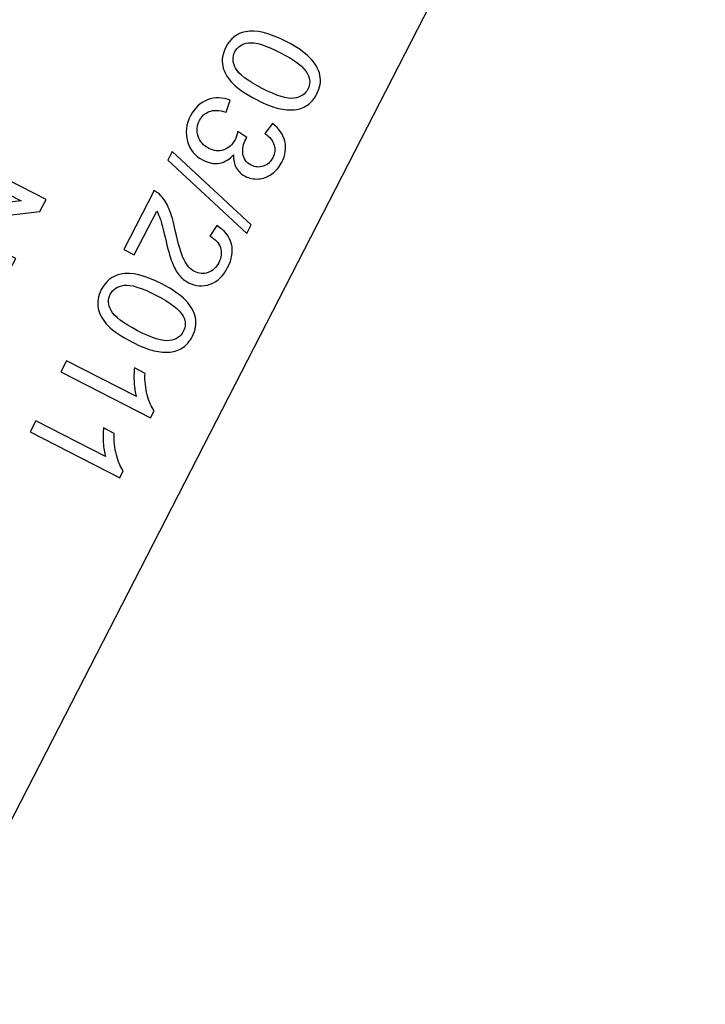
# Model space of a CAD drawing. Extents: x -0.82 to 0.87, y -1.62 to 1.63.
# Drawn here: x 0.34 to 0.36, y -0.91 to -0.88 of the extents above; entities that cross this region are included whole.
import ezdxf
from ezdxf.lldxf.tags import DXFTag

# ---------------------------------------------------------------- set-up
doc = ezdxf.new("R2010")
doc.units = 0
doc.header["$MEASUREMENT"] = 0
doc.layers.add('EBENE_1', color=7, linetype='CONTINUOUS')
tags = doc.linetypes.add('NEW_LINE17', pattern=[0.5, 0.2, -0.3]).pattern_tags.tags
tags[6:7] = [DXFTag(74, 4), DXFTag(75, 0), DXFTag(340, '0'), DXFTag(46, 1.0), DXFTag(50, 0.0), DXFTag(44, 0.0), DXFTag(45, 0.0)]
tags[4:5] = [DXFTag(74, 4), DXFTag(75, 0), DXFTag(340, '0'), DXFTag(46, 1.0), DXFTag(50, 0.0), DXFTag(44, 0.0), DXFTag(45, 0.0)]
tags = doc.linetypes.add('NEW_LINE18', pattern=[0.5, 0.2, -0.3]).pattern_tags.tags
tags[6:7] = [DXFTag(74, 4), DXFTag(75, 0), DXFTag(340, '0'), DXFTag(46, 1.0), DXFTag(50, 0.0), DXFTag(44, 0.0), DXFTag(45, 0.0)]
tags[4:5] = [DXFTag(74, 4), DXFTag(75, 0), DXFTag(340, '0'), DXFTag(46, 1.0), DXFTag(50, 0.0), DXFTag(44, 0.0), DXFTag(45, 0.0)]

msp = doc.modelspace()

# ---------------------------------------------------------------- linework, layer by layer
at = {"layer": 'EBENE_1', "color": 114}
msp.add_open_spline([(-0.736947, 1.572046), (-0.736947, 1.572046), (0.763053, 1.572046), (0.763053, 1.572046), (0.763053, 1.572046), (0.763053, 1.572046), (0.763053, -1.020368), (0.763053, -1.020368), (0.763053, -1.020368), (0.763053, -1.020368), (0.463053, -1.020368), (0.463053, -1.020368), (0.463053, -1.020368), (0.463053, -1.020368), (0.463053, -1.620368), (0.463053, -1.620368), (0.463053, -1.620368), (0.463053, -1.620368), (-0.736947, -1.620368), (-0.736947, -1.620368), (-0.736947, -1.620368), (-0.736947, -1.620368), (-0.736947, -1.020368), (-0.736947, -1.020368), (-0.736947, -1.020368), (-0.736947, -1.020368), (-0.736947, 1.572046), (-0.736947, 1.572046)], degree=3, knots=[0, 0, 0, 0, 0.125, 0.125, 0.125, 0.125, 0.25, 0.25, 0.25, 0.25, 0.375, 0.375, 0.375, 0.375, 0.5, 0.5, 0.5, 0.5, 0.625, 0.625, 0.625, 0.625, 0.75, 0.75, 0.75, 0.75, 1, 1, 1, 1], dxfattribs=at)
at = {"layer": 'EBENE_1', "color": 240, "linetype": 'NEW_LINE17'}
msp.add_open_spline([(-0.140688, -1.369086), (-0.140688, -1.369086), (-0.266928, -1.333031), (-0.266928, -1.333031), (-0.266928, -1.333031), (-0.266928, -1.333031), (-0.393928, -1.252598), (-0.393928, -1.252598), (-0.393928, -1.252598), (-0.393928, -1.252598), (-0.484584, -1.121649), (-0.484584, -1.121649), (-0.484584, -1.121649), (-0.484584, -1.121649), (-0.520928, -0.966848), (-0.520928, -0.966848), (-0.520928, -0.966848), (-0.520928, -0.966848), (-0.559028, -0.861015), (-0.559028, -0.861015), (-0.559028, -0.861015), (-0.559028, -0.861015), (-0.557365, -0.598938), (-0.557365, -0.598938), (-0.557365, -0.598938), (-0.557365, -0.598938), (-0.520928, -0.230248), (-0.520928, -0.230248), (-0.520928, -0.230248), (-0.520928, -0.230248), (-0.510018, 0.021823), (-0.510018, 0.021823), (-0.510018, 0.021823), (-0.510018, 0.021823), (-0.520933, 0.225088), (-0.520933, 0.225088), (-0.520933, 0.225088), (-0.520933, 0.225088), (-0.561145, 0.453435), (-0.561145, 0.453435), (-0.561145, 0.453435), (-0.561145, 0.453435), (-0.609828, 0.739185), (-0.609828, 0.739185), (-0.609828, 0.739185), (-0.609828, 0.739185), (-0.598688, 1.243038), (-0.598688, 1.243038), (-0.598688, 1.243038), (-0.598688, 1.243038), (-0.552678, 1.386885), (-0.552678, 1.386885), (-0.552678, 1.386885), (-0.552678, 1.386885), (-0.455311, 1.439802), (-0.455311, 1.439802), (-0.455311, 1.439802), (-0.455311, 1.439802), (-0.326195, 1.410168), (-0.326195, 1.410168), (-0.326195, 1.410168), (-0.326195, 1.410168), (-0.258462, 1.283168), (-0.258462, 1.283168), (-0.258462, 1.283168), (-0.258462, 1.283168), (-0.283861, 1.041869), (-0.283861, 1.041869), (-0.283861, 1.041869), (-0.283861, 1.041869), (-0.347361, 0.819619), (-0.347361, 0.819619), (-0.347361, 0.819619), (-0.347361, 0.819619), (-0.478595, 0.743418), (-0.478595, 0.743418), (-0.478595, 0.743418), (-0.478595, 0.743418), (-0.383345, 0.533868), (-0.383345, 0.533868), (-0.383345, 0.533868), (-0.383345, 0.533868), (-0.476466, -0.263869), (-0.476466, -0.263869), (-0.476466, -0.263869), (-0.476466, -0.263869), (-0.360082, -0.307436), (-0.360082, -0.307436), (-0.360082, -0.307436), (-0.360082, -0.307436), (-0.402395, -0.628181), (-0.402395, -0.628181), (-0.402395, -0.628181), (-0.402395, -0.628181), (-0.391811, -0.793281), (-0.391811, -0.793281), (-0.391811, -0.793281), (-0.391811, -0.793281), (-0.323957, -1.008476), (-0.323957, -1.008476), (-0.323957, -1.008476), (-0.323957, -1.008476), (-0.196585, -1.160631), (-0.196585, -1.160631), (-0.196585, -1.160631), (-0.196585, -1.160631), (-0.048911, -1.218731), (-0.048911, -1.218731), (-0.048911, -1.218731), (-0.048911, -1.218731), (0.103488, -1.195448), (0.103488, -1.195448), (0.103488, -1.195448), (0.103488, -1.195448), (0.266472, -1.062098), (0.266472, -1.062098), (0.266472, -1.062098), (0.266472, -1.062098), (0.481316, -0.816515), (0.481316, -0.816515)], degree=3, knots=[0, 0, 0, 0, 0.032258, 0.032258, 0.032258, 0.032258, 0.064516, 0.064516, 0.064516, 0.064516, 0.096774, 0.096774, 0.096774, 0.096774, 0.129032, 0.129032, 0.129032, 0.129032, 0.16129, 0.16129, 0.16129, 0.16129, 0.193548, 0.193548, 0.193548, 0.193548, 0.225806, 0.225806, 0.225806, 0.225806, 0.258065, 0.258065, 0.258065, 0.258065, 0.290323, 0.290323, 0.290323, 0.290323, 0.322581, 0.322581, 0.322581, 0.322581, 0.354839, 0.354839, 0.354839, 0.354839, 0.387097, 0.387097, 0.387097, 0.387097, 0.419355, 0.419355, 0.419355, 0.419355, 0.451613, 0.451613, 0.451613, 0.451613, 0.483871, 0.483871, 0.483871, 0.483871, 0.516129, 0.516129, 0.516129, 0.516129, 0.548387, 0.548387, 0.548387, 0.548387, 0.580645, 0.580645, 0.580645, 0.580645, 0.612903, 0.612903, 0.612903, 0.612903, 0.645161, 0.645161, 0.645161, 0.645161, 0.677419, 0.677419, 0.677419, 0.677419, 0.709677, 0.709677, 0.709677, 0.709677, 0.741935, 0.741935, 0.741935, 0.741935, 0.774194, 0.774194, 0.774194, 0.774194, 0.806452, 0.806452, 0.806452, 0.806452, 0.83871, 0.83871, 0.83871, 0.83871, 0.870968, 0.870968, 0.870968, 0.870968, 0.903226, 0.903226, 0.903226, 0.903226, 0.935484, 0.935484, 0.935484, 0.935484, 1, 1, 1, 1], dxfattribs=at)
at = {"layer": 'EBENE_1', "color": 240, "linetype": 'NEW_LINE18'}
msp.add_open_spline([(-0.272521, 1.149599), (-0.272521, 1.149599), (-0.153103, 1.098183), (-0.153103, 1.098183), (-0.153103, 1.098183), (-0.153103, 1.098183), (-0.1165, 0.935607), (-0.1165, 0.935607), (-0.1165, 0.935607), (-0.1165, 0.935607), (-0.187288, 0.593928), (-0.187288, 0.593928), (-0.187288, 0.593928), (-0.187288, 0.593928), (-0.225388, 0.365328), (-0.225388, 0.365328), (-0.225388, 0.365328), (-0.225388, 0.365328), (-0.334227, -0.706151), (-0.334227, -0.706151), (-0.334227, -0.706151), (-0.334227, -0.706151), (-0.282538, -1.002038), (-0.282538, -1.002038), (-0.282538, -1.002038), (-0.282538, -1.002038), (-0.226344, -1.079262), (-0.226344, -1.079262), (-0.226344, -1.079262), (-0.226344, -1.079262), (-0.149189, -1.114222), (-0.149189, -1.114222), (-0.149189, -1.114222), (-0.149189, -1.114222), (-0.062405, -1.114222), (-0.062405, -1.114222), (-0.062405, -1.114222), (-0.062405, -1.114222), (0.318595, -0.974522), (0.318595, -0.974522), (0.318595, -0.974522), (0.318595, -0.974522), (0.381123, -0.881445), (0.381123, -0.881445), (0.381123, -0.881445), (0.381123, -0.881445), (0.379978, -0.762855), (0.379978, -0.762855), (0.379978, -0.762855), (0.379978, -0.762855), (0.498511, -0.604105), (0.498511, -0.604105)], degree=3, knots=[0, 0, 0, 0, 0.071429, 0.071429, 0.071429, 0.071429, 0.142857, 0.142857, 0.142857, 0.142857, 0.214286, 0.214286, 0.214286, 0.214286, 0.285714, 0.285714, 0.285714, 0.285714, 0.357143, 0.357143, 0.357143, 0.357143, 0.428571, 0.428571, 0.428571, 0.428571, 0.5, 0.5, 0.5, 0.5, 0.571429, 0.571429, 0.571429, 0.571429, 0.642857, 0.642857, 0.642857, 0.642857, 0.714286, 0.714286, 0.714286, 0.714286, 0.785714, 0.785714, 0.785714, 0.785714, 0.857143, 0.857143, 0.857143, 0.857143, 1, 1, 1, 1], dxfattribs=at)
at = {"layer": 'EBENE_1'}
for points, knots in [([(0.360525, -0.870754), (0.360525, -0.870754), (0.360335, -0.871634), (0.360335, -0.871634), (0.360335, -0.871634), (0.360335, -0.871634), (0.328023, -0.934552), (0.328023, -0.934552), (0.328023, -0.934552), (0.328023, -0.934552), (0.327418, -0.935219), (0.327418, -0.935219), (0.327418, -0.935219), (0.327418, -0.935219), (0.297779, -0.908359), (0.297779, -0.908359), (0.297779, -0.908359), (0.297779, -0.908359), (0.298383, -0.907692), (0.298383, -0.907692), (0.298383, -0.907692), (0.298383, -0.907692), (0.321236, -0.863192), (0.321236, -0.863192), (0.321236, -0.863192), (0.321236, -0.863192), (0.321427, -0.862312), (0.321427, -0.862312), (0.321427, -0.862312), (0.321427, -0.862312), (0.360525, -0.870754), (0.360525, -0.870754)], [0, 0, 0, 0, 0.111111, 0.111111, 0.111111, 0.111111, 0.222222, 0.222222, 0.222222, 0.222222, 0.333333, 0.333333, 0.333333, 0.333333, 0.444444, 0.444444, 0.444444, 0.444444, 0.555556, 0.555556, 0.555556, 0.555556, 0.666667, 0.666667, 0.666667, 0.666667, 0.777778, 0.777778, 0.777778, 0.777778, 1, 1, 1, 1]), ([(0.342976, -0.886283), (0.342976, -0.886283), (0.345187, -0.887419), (0.345187, -0.887419), (0.345187, -0.887419), (0.345187, -0.887419), (0.345033, -0.887719), (0.345033, -0.887719), (0.345033, -0.887719), (0.345033, -0.887719), (0.3427, -0.887989), (0.3427, -0.887989), (0.3427, -0.887989), (0.3427, -0.887989), (0.344436, -0.88888), (0.344436, -0.88888), (0.344436, -0.88888), (0.344436, -0.88888), (0.344292, -0.889161), (0.344292, -0.889161), (0.344292, -0.889161), (0.344292, -0.889161), (0.342081, -0.888025), (0.342081, -0.888025), (0.342081, -0.888025), (0.342081, -0.888025), (0.342235, -0.887725), (0.342235, -0.887725), (0.342235, -0.887725), (0.342235, -0.887725), (0.344569, -0.887456), (0.344569, -0.887456), (0.344569, -0.887456), (0.344569, -0.887456), (0.342832, -0.886564), (0.342832, -0.886564), (0.342832, -0.886564), (0.342832, -0.886564), (0.342976, -0.886283), (0.342976, -0.886283)], [0, 0, 0, 0, 0.090909, 0.090909, 0.090909, 0.090909, 0.181818, 0.181818, 0.181818, 0.181818, 0.272727, 0.272727, 0.272727, 0.272727, 0.363636, 0.363636, 0.363636, 0.363636, 0.454545, 0.454545, 0.454545, 0.454545, 0.545455, 0.545455, 0.545455, 0.545455, 0.636364, 0.636364, 0.636364, 0.636364, 0.727273, 0.727273, 0.727273, 0.727273, 0.818182, 0.818182, 0.818182, 0.818182, 1, 1, 1, 1])]:
    msp.add_open_spline(points, degree=3, knots=knots, dxfattribs=at)
at = {"layer": 'EBENE_1', "color": 2}
for points, knots in [([(0.351142, -0.883501), (0.351403, -0.883635), (0.3516, -0.88377), (0.351731, -0.883906), (0.351731, -0.883906), (0.351863, -0.884041), (0.351945, -0.884185), (0.351977, -0.884335), (0.351977, -0.884335), (0.352009, -0.884486), (0.351984, -0.884641), (0.351901, -0.884802), (0.351901, -0.884802), (0.35184, -0.884921), (0.351763, -0.885012), (0.351669, -0.885077), (0.351669, -0.885077), (0.351576, -0.885142), (0.351469, -0.885181), (0.351349, -0.885193), (0.351349, -0.885193), (0.351229, -0.885205), (0.351095, -0.885194), (0.350949, -0.885161), (0.350949, -0.885161), (0.350803, -0.885128), (0.35062, -0.885055), (0.350401, -0.884943), (0.350401, -0.884943), (0.350142, -0.884809), (0.349946, -0.884675), (0.349814, -0.88454), (0.349814, -0.88454), (0.349682, -0.884405), (0.3496, -0.884262), (0.349567, -0.884111), (0.349567, -0.884111), (0.349535, -0.88396), (0.34956, -0.883804), (0.349644, -0.883642), (0.349644, -0.883642), (0.349753, -0.883429), (0.349915, -0.883301), (0.350131, -0.883258), (0.350131, -0.883258), (0.350389, -0.883207), (0.350727, -0.883288), (0.351142, -0.883501)], [0, 0, 0, 0, 0.076923, 0.076923, 0.076923, 0.076923, 0.153846, 0.153846, 0.153846, 0.153846, 0.230769, 0.230769, 0.230769, 0.230769, 0.307692, 0.307692, 0.307692, 0.307692, 0.384615, 0.384615, 0.384615, 0.384615, 0.461538, 0.461538, 0.461538, 0.461538, 0.538462, 0.538462, 0.538462, 0.538462, 0.615385, 0.615385, 0.615385, 0.615385, 0.692308, 0.692308, 0.692308, 0.692308, 0.769231, 0.769231, 0.769231, 0.769231, 0.846154, 0.846154, 0.846154, 0.846154, 1, 1, 1, 1]), ([(0.350998, -0.88378), (0.350635, -0.883593), (0.350372, -0.883512), (0.350208, -0.883535), (0.350208, -0.883535), (0.350044, -0.883559), (0.34993, -0.883632), (0.349867, -0.883757), (0.349867, -0.883757), (0.349802, -0.883882), (0.349809, -0.884017), (0.349886, -0.884164), (0.349886, -0.884164), (0.349963, -0.884311), (0.350183, -0.884478), (0.350544, -0.884664), (0.350544, -0.884664), (0.350908, -0.88485), (0.351172, -0.884932), (0.351335, -0.884908), (0.351335, -0.884908), (0.351499, -0.884885), (0.351613, -0.88481), (0.351678, -0.884684), (0.351678, -0.884684), (0.351742, -0.884559), (0.35174, -0.884432), (0.351673, -0.884303), (0.351673, -0.884303), (0.351586, -0.884141), (0.351361, -0.883966), (0.350998, -0.88378)], [0, 0, 0, 0, 0.111111, 0.111111, 0.111111, 0.111111, 0.222222, 0.222222, 0.222222, 0.222222, 0.333333, 0.333333, 0.333333, 0.333333, 0.444444, 0.444444, 0.444444, 0.444444, 0.555556, 0.555556, 0.555556, 0.555556, 0.666667, 0.666667, 0.666667, 0.666667, 0.777778, 0.777778, 0.777778, 0.777778, 1, 1, 1, 1]), ([(0.349752, -0.88496), (0.349752, -0.88496), (0.349649, -0.88525), (0.349649, -0.88525), (0.349649, -0.88525), (0.349479, -0.885202), (0.349341, -0.885198), (0.349235, -0.885238), (0.349235, -0.885238), (0.349128, -0.885278), (0.349047, -0.885352), (0.348992, -0.885459), (0.348992, -0.885459), (0.348926, -0.885587), (0.348915, -0.885718), (0.348959, -0.885852), (0.348959, -0.885852), (0.349002, -0.885984), (0.349089, -0.886085), (0.34922, -0.886152), (0.34922, -0.886152), (0.349344, -0.886216), (0.349468, -0.886228), (0.349591, -0.886189), (0.349591, -0.886189), (0.349714, -0.886148), (0.349807, -0.886066), (0.349872, -0.88594), (0.349872, -0.88594), (0.349898, -0.885888), (0.349921, -0.885819), (0.34994, -0.885733), (0.34994, -0.885733), (0.34994, -0.885733), (0.350163, -0.885886), (0.350163, -0.885886), (0.350163, -0.885886), (0.350151, -0.885903), (0.350143, -0.885917), (0.350137, -0.885928), (0.350137, -0.885928), (0.350078, -0.886043), (0.350055, -0.886163), (0.350067, -0.886286), (0.350067, -0.886286), (0.35008, -0.88641), (0.35015, -0.886504), (0.350275, -0.886569), (0.350275, -0.886569), (0.350374, -0.88662), (0.350475, -0.886628), (0.350574, -0.886594), (0.350574, -0.886594), (0.350674, -0.88656), (0.350752, -0.88649), (0.350807, -0.886384), (0.350807, -0.886384), (0.350861, -0.886278), (0.350873, -0.886173), (0.350843, -0.886069), (0.350843, -0.886069), (0.350813, -0.885964), (0.350736, -0.885868), (0.350613, -0.88578), (0.350613, -0.88578), (0.350613, -0.88578), (0.350801, -0.885533), (0.350801, -0.885533), (0.350801, -0.885533), (0.350966, -0.88566), (0.351069, -0.885808), (0.351108, -0.885976), (0.351108, -0.885976), (0.351148, -0.886146), (0.351123, -0.886318), (0.351033, -0.886493), (0.351033, -0.886493), (0.350971, -0.886613), (0.350888, -0.886711), (0.350784, -0.886786), (0.350784, -0.886786), (0.35068, -0.886861), (0.35057, -0.886902), (0.350452, -0.88691), (0.350452, -0.88691), (0.350335, -0.886918), (0.350227, -0.886896), (0.350126, -0.886845), (0.350126, -0.886845), (0.350031, -0.886796), (0.349957, -0.886725), (0.349904, -0.886633), (0.349904, -0.886633), (0.349853, -0.886541), (0.349829, -0.886434), (0.349834, -0.88631), (0.349834, -0.88631), (0.349737, -0.886425), (0.349623, -0.886494), (0.34949, -0.886518), (0.34949, -0.886518), (0.349358, -0.886541), (0.349221, -0.886516), (0.349078, -0.886443), (0.349078, -0.886443), (0.348885, -0.886344), (0.348757, -0.88619), (0.348695, -0.88598), (0.348695, -0.88598), (0.348633, -0.88577), (0.348658, -0.885558), (0.348768, -0.885343), (0.348768, -0.885343), (0.348868, -0.885149), (0.349008, -0.885017), (0.34919, -0.884948), (0.34919, -0.884948), (0.349371, -0.88488), (0.349559, -0.884883), (0.349752, -0.88496)], [0, 0, 0, 0, 0.032258, 0.032258, 0.032258, 0.032258, 0.064516, 0.064516, 0.064516, 0.064516, 0.096774, 0.096774, 0.096774, 0.096774, 0.129032, 0.129032, 0.129032, 0.129032, 0.16129, 0.16129, 0.16129, 0.16129, 0.193548, 0.193548, 0.193548, 0.193548, 0.225806, 0.225806, 0.225806, 0.225806, 0.258065, 0.258065, 0.258065, 0.258065, 0.290323, 0.290323, 0.290323, 0.290323, 0.322581, 0.322581, 0.322581, 0.322581, 0.354839, 0.354839, 0.354839, 0.354839, 0.387097, 0.387097, 0.387097, 0.387097, 0.419355, 0.419355, 0.419355, 0.419355, 0.451613, 0.451613, 0.451613, 0.451613, 0.483871, 0.483871, 0.483871, 0.483871, 0.516129, 0.516129, 0.516129, 0.516129, 0.548387, 0.548387, 0.548387, 0.548387, 0.580645, 0.580645, 0.580645, 0.580645, 0.612903, 0.612903, 0.612903, 0.612903, 0.645161, 0.645161, 0.645161, 0.645161, 0.677419, 0.677419, 0.677419, 0.677419, 0.709677, 0.709677, 0.709677, 0.709677, 0.741935, 0.741935, 0.741935, 0.741935, 0.774194, 0.774194, 0.774194, 0.774194, 0.806452, 0.806452, 0.806452, 0.806452, 0.83871, 0.83871, 0.83871, 0.83871, 0.870968, 0.870968, 0.870968, 0.870968, 0.903226, 0.903226, 0.903226, 0.903226, 0.935484, 0.935484, 0.935484, 0.935484, 1, 1, 1, 1]), ([(0.348315, -0.886229), (0.348315, -0.886229), (0.350272, -0.888044), (0.350272, -0.888044), (0.350272, -0.888044), (0.350272, -0.888044), (0.350161, -0.888261), (0.350161, -0.888261), (0.350161, -0.888261), (0.350161, -0.888261), (0.348203, -0.886448), (0.348203, -0.886448), (0.348203, -0.886448), (0.348203, -0.886448), (0.348315, -0.886229), (0.348315, -0.886229)], [0, 0, 0, 0, 0.2, 0.2, 0.2, 0.2, 0.4, 0.4, 0.4, 0.4, 0.6, 0.6, 0.6, 0.6, 1, 1, 1, 1]), ([(0.347374, -0.888795), (0.347374, -0.888795), (0.347113, -0.888661), (0.347113, -0.888661), (0.347113, -0.888661), (0.347113, -0.888661), (0.347864, -0.8872), (0.347864, -0.8872), (0.347864, -0.8872), (0.34793, -0.887231), (0.347988, -0.887274), (0.348036, -0.887328), (0.348036, -0.887328), (0.348117, -0.887417), (0.348184, -0.887526), (0.348239, -0.887658), (0.348239, -0.887658), (0.348293, -0.88779), (0.348344, -0.887965), (0.348391, -0.888185), (0.348391, -0.888185), (0.348465, -0.888527), (0.348537, -0.888769), (0.348609, -0.888913), (0.348609, -0.888913), (0.348681, -0.889057), (0.348768, -0.889155), (0.34887, -0.889207), (0.34887, -0.889207), (0.348978, -0.889262), (0.349089, -0.88927), (0.349202, -0.889232), (0.349202, -0.889232), (0.349315, -0.889193), (0.349404, -0.889111), (0.349467, -0.888988), (0.349467, -0.888988), (0.349535, -0.888857), (0.349549, -0.888732), (0.349511, -0.888613), (0.349511, -0.888613), (0.349473, -0.888495), (0.349384, -0.888399), (0.349247, -0.888327), (0.349247, -0.888327), (0.349247, -0.888327), (0.349418, -0.888062), (0.349418, -0.888062), (0.349418, -0.888062), (0.349617, -0.888189), (0.349738, -0.888342), (0.349784, -0.888523), (0.349784, -0.888523), (0.349829, -0.888703), (0.349797, -0.888899), (0.349689, -0.889109), (0.349689, -0.889109), (0.34958, -0.889321), (0.349435, -0.889459), (0.349254, -0.889522), (0.349254, -0.889522), (0.349072, -0.889586), (0.348895, -0.889572), (0.348721, -0.889483), (0.348721, -0.889483), (0.348633, -0.889438), (0.348555, -0.889375), (0.348488, -0.889294), (0.348488, -0.889294), (0.348421, -0.889215), (0.348362, -0.889108), (0.348311, -0.888976), (0.348311, -0.888976), (0.348259, -0.888843), (0.348201, -0.888637), (0.348137, -0.888358), (0.348137, -0.888358), (0.348083, -0.888124), (0.348044, -0.887972), (0.348019, -0.887901), (0.348019, -0.887901), (0.347994, -0.88783), (0.347965, -0.887767), (0.347931, -0.887711), (0.347931, -0.887711), (0.347931, -0.887711), (0.347374, -0.888795), (0.347374, -0.888795)], [0, 0, 0, 0, 0.043478, 0.043478, 0.043478, 0.043478, 0.086957, 0.086957, 0.086957, 0.086957, 0.130435, 0.130435, 0.130435, 0.130435, 0.173913, 0.173913, 0.173913, 0.173913, 0.217391, 0.217391, 0.217391, 0.217391, 0.26087, 0.26087, 0.26087, 0.26087, 0.304348, 0.304348, 0.304348, 0.304348, 0.347826, 0.347826, 0.347826, 0.347826, 0.391304, 0.391304, 0.391304, 0.391304, 0.434783, 0.434783, 0.434783, 0.434783, 0.478261, 0.478261, 0.478261, 0.478261, 0.521739, 0.521739, 0.521739, 0.521739, 0.565217, 0.565217, 0.565217, 0.565217, 0.608696, 0.608696, 0.608696, 0.608696, 0.652174, 0.652174, 0.652174, 0.652174, 0.695652, 0.695652, 0.695652, 0.695652, 0.73913, 0.73913, 0.73913, 0.73913, 0.782609, 0.782609, 0.782609, 0.782609, 0.826087, 0.826087, 0.826087, 0.826087, 0.869565, 0.869565, 0.869565, 0.869565, 0.913043, 0.913043, 0.913043, 0.913043, 1, 1, 1, 1]), ([(0.348054, -0.889512), (0.348316, -0.889647), (0.348513, -0.889781), (0.348644, -0.889917), (0.348644, -0.889917), (0.348776, -0.890053), (0.348858, -0.890196), (0.34889, -0.890347), (0.34889, -0.890347), (0.348922, -0.890497), (0.348896, -0.890652), (0.348814, -0.890813), (0.348814, -0.890813), (0.348753, -0.890932), (0.348675, -0.891024), (0.348581, -0.891089), (0.348581, -0.891089), (0.348488, -0.891154), (0.348381, -0.891192), (0.348261, -0.891204), (0.348261, -0.891204), (0.348141, -0.891216), (0.348008, -0.891206), (0.347862, -0.891173), (0.347862, -0.891173), (0.347716, -0.89114), (0.347533, -0.891067), (0.347314, -0.890954), (0.347314, -0.890954), (0.347054, -0.890821), (0.346859, -0.890687), (0.346727, -0.890552), (0.346727, -0.890552), (0.346595, -0.890416), (0.346513, -0.890273), (0.34648, -0.890123), (0.34648, -0.890123), (0.346448, -0.889972), (0.346473, -0.889816), (0.346556, -0.889654), (0.346556, -0.889654), (0.346666, -0.88944), (0.346828, -0.889312), (0.347043, -0.889269), (0.347043, -0.889269), (0.347302, -0.889218), (0.347639, -0.889299), (0.348054, -0.889512)], [0, 0, 0, 0, 0.076923, 0.076923, 0.076923, 0.076923, 0.153846, 0.153846, 0.153846, 0.153846, 0.230769, 0.230769, 0.230769, 0.230769, 0.307692, 0.307692, 0.307692, 0.307692, 0.384615, 0.384615, 0.384615, 0.384615, 0.461538, 0.461538, 0.461538, 0.461538, 0.538462, 0.538462, 0.538462, 0.538462, 0.615385, 0.615385, 0.615385, 0.615385, 0.692308, 0.692308, 0.692308, 0.692308, 0.769231, 0.769231, 0.769231, 0.769231, 0.846154, 0.846154, 0.846154, 0.846154, 1, 1, 1, 1]), ([(0.347911, -0.889791), (0.347548, -0.889605), (0.347285, -0.889524), (0.347121, -0.889547), (0.347121, -0.889547), (0.346957, -0.88957), (0.346843, -0.889644), (0.346779, -0.889768), (0.346779, -0.889768), (0.346715, -0.889893), (0.346722, -0.890029), (0.346799, -0.890176), (0.346799, -0.890176), (0.346876, -0.890323), (0.347095, -0.890489), (0.347457, -0.890675), (0.347457, -0.890675), (0.347821, -0.890862), (0.348085, -0.890943), (0.348248, -0.89092), (0.348248, -0.89092), (0.348411, -0.890897), (0.348525, -0.890822), (0.34859, -0.890695), (0.34859, -0.890695), (0.348655, -0.89057), (0.348653, -0.890443), (0.348585, -0.890315), (0.348585, -0.890315), (0.348499, -0.890152), (0.348274, -0.889978), (0.347911, -0.889791)], [0, 0, 0, 0, 0.111111, 0.111111, 0.111111, 0.111111, 0.222222, 0.222222, 0.222222, 0.222222, 0.333333, 0.333333, 0.333333, 0.333333, 0.444444, 0.444444, 0.444444, 0.444444, 0.555556, 0.555556, 0.555556, 0.555556, 0.666667, 0.666667, 0.666667, 0.666667, 0.777778, 0.777778, 0.777778, 0.777778, 1, 1, 1, 1]), ([(0.345557, -0.891692), (0.345557, -0.891692), (0.345696, -0.891421), (0.345696, -0.891421), (0.345696, -0.891421), (0.345696, -0.891421), (0.347426, -0.892309), (0.347426, -0.892309), (0.347426, -0.892309), (0.347397, -0.892212), (0.347379, -0.892095), (0.347371, -0.891957), (0.347371, -0.891957), (0.347363, -0.891818), (0.347365, -0.891699), (0.347378, -0.891598), (0.347378, -0.891598), (0.347378, -0.891598), (0.34764, -0.891733), (0.34764, -0.891733), (0.34764, -0.891733), (0.347633, -0.891922), (0.347652, -0.892099), (0.347695, -0.892265), (0.347695, -0.892265), (0.347738, -0.89243), (0.347795, -0.892562), (0.347867, -0.892658), (0.347867, -0.892658), (0.347867, -0.892658), (0.347777, -0.892833), (0.347777, -0.892833), (0.347777, -0.892833), (0.347777, -0.892833), (0.345557, -0.891692), (0.345557, -0.891692)], [0, 0, 0, 0, 0.1, 0.1, 0.1, 0.1, 0.2, 0.2, 0.2, 0.2, 0.3, 0.3, 0.3, 0.3, 0.4, 0.4, 0.4, 0.4, 0.5, 0.5, 0.5, 0.5, 0.6, 0.6, 0.6, 0.6, 0.7, 0.7, 0.7, 0.7, 0.8, 0.8, 0.8, 0.8, 1, 1, 1, 1]), ([(0.344792, -0.893181), (0.344792, -0.893181), (0.344931, -0.89291), (0.344931, -0.89291), (0.344931, -0.89291), (0.344931, -0.89291), (0.346661, -0.893798), (0.346661, -0.893798), (0.346661, -0.893798), (0.346632, -0.893701), (0.346614, -0.893583), (0.346606, -0.893445), (0.346606, -0.893445), (0.346598, -0.893307), (0.346601, -0.893188), (0.346613, -0.893087), (0.346613, -0.893087), (0.346613, -0.893087), (0.346875, -0.893222), (0.346875, -0.893222), (0.346875, -0.893222), (0.346869, -0.89341), (0.346887, -0.893588), (0.34693, -0.893753), (0.34693, -0.893753), (0.346974, -0.893919), (0.347031, -0.89405), (0.347102, -0.894147), (0.347102, -0.894147), (0.347102, -0.894147), (0.347012, -0.894321), (0.347012, -0.894321), (0.347012, -0.894321), (0.347012, -0.894321), (0.344792, -0.893181), (0.344792, -0.893181)], [0, 0, 0, 0, 0.1, 0.1, 0.1, 0.1, 0.2, 0.2, 0.2, 0.2, 0.3, 0.3, 0.3, 0.3, 0.4, 0.4, 0.4, 0.4, 0.5, 0.5, 0.5, 0.5, 0.6, 0.6, 0.6, 0.6, 0.7, 0.7, 0.7, 0.7, 0.8, 0.8, 0.8, 0.8, 1, 1, 1, 1])]:
    msp.add_open_spline(points, degree=3, knots=knots, dxfattribs=at)

doc.saveas('drawing.dxf')
